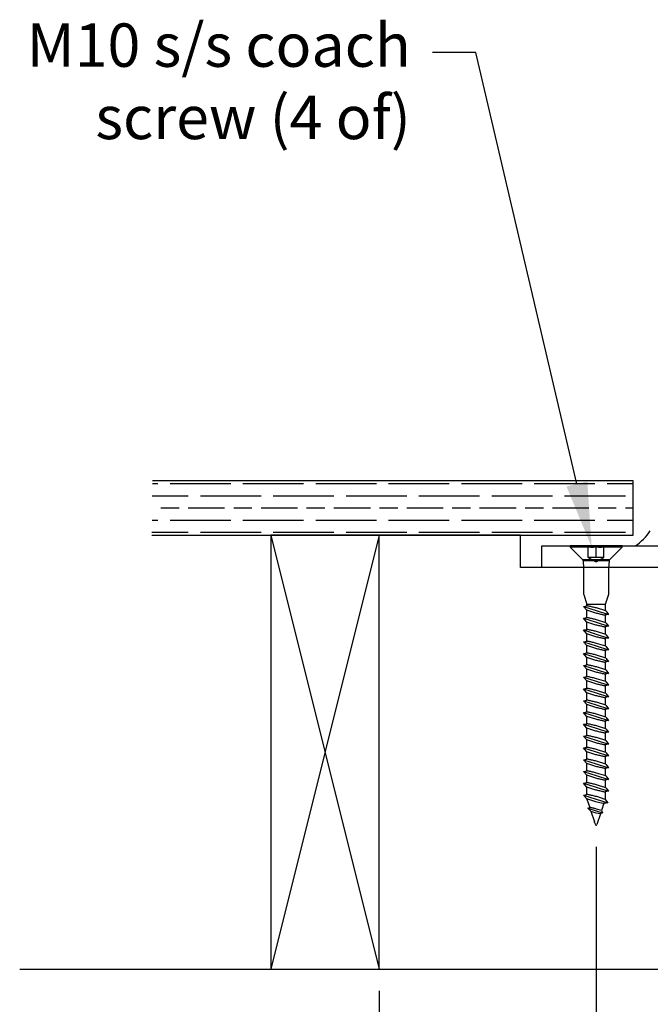
# Model space of a CAD drawing. Units: millimetres. Extents: x 25362 to 51389, y -3662 to 3399.
# Drawn here: x 38993 to 39284, y 2504 to 2958 of the extents above; entities that cross this region are included whole.
import ezdxf
from ezdxf import colors
from ezdxf.entities.mleader import LeaderData, LeaderLine
from ezdxf.math import Vec2, Vec3

# ---------------------------------------------------------------- set-up
doc = ezdxf.new("R2010")
doc.units = ezdxf.units.MM
doc.header["$MEASUREMENT"] = 0
doc.layers.add('Annotation', color=7, linetype='Continuous')
doc.layers.add('Dimensions', color=7, linetype='Continuous')
doc.styles.get("Standard").update_dxf_attribs({"font": 'GIL_____.TTF', "height": 2})
doc.dimstyles.get("Standard").update_dxf_attribs({"dimtxt": 2, "dimasz": 3, "dimexe": 0.5, "dimexo": 1, "dimgap": 0.09, "dimtad": 0, "dimzin": 0, "dimdsep": 46, "dimtxsty": 'Standard', "dimblk": 'DOTSMALL', "dimcen": 0.09, "dimclrd": 256, "dimclre": 256, "dimclrt": 256, "dimadec": 0, "dimazin": 0, "dimtfac": 1, "dimtofl": 0, "dimtmove": 0, "dimatfit": 3, "dimfxl": 1, "dimtolj": 1, "dimtzin": 0, "dimlwd": -1, "dimarcsym": 0})

# ---------------------------------------------------------------- blocks, each defined once
blk = doc.blocks.new('_DotSmall')
at = {"color": 0, "linetype": 'ByBlock', "const_width": 0.5}
blk.add_lwpolyline([(-0.0625, 0, 1), (0.0625, 0, 1)], format="xyb", close=True, dxfattribs=at)
blk = doc.blocks.new('*D114')
at = {"layer": 'Defpoints', "color": 0, "transparency": 16777216}
for p in [(39259.34, 2586.57), (39159.34, 2520.26), (39259.34, 2451.56)]:
    blk.add_point(p, dxfattribs=at)
at = {"layer": 'Dimensions', "lineweight": -2, "transparency": 16777216}
for p, q in [((39259.34, 2576.57), (39259.34, 2446.56)), ((39159.34, 2510.26), (39159.34, 2446.56))]:
    blk.add_line(p, q, dxfattribs=at)
at = {"layer": 'Dimensions', "transparency": 16777216}
for p, q in [((39159.34, 2451.56), (39166.35, 2451.56)), ((39259.34, 2451.56), (39252.32, 2451.56))]:
    blk.add_line(p, q, dxfattribs=at)
at = {"layer": 'Dimensions', "transparency": 16777216, "xscale": 30, "yscale": 30, "zscale": 30, "rotation": 180}
blk.add_blockref('_DotSmall', (39159.34, 2451.56), dxfattribs=at)
at = {"layer": 'Dimensions', "transparency": 16777216, "xscale": 30, "yscale": 30, "zscale": 30}
blk.add_blockref('_DotSmall', (39259.34, 2451.56), dxfattribs=at)
at = {"layer": 'Dimensions', "transparency": 16777216, "insert": (39209.34, 2451.56), "char_height": 20, "attachment_point": 5}
blk.add_mtext('\\A1;50 min.', dxfattribs=at)

msp = doc.modelspace()

# ---------------------------------------------------------------- hatches: boundary and pattern name
h = msp.add_hatch()
h.set_pattern_fill('GOST_WOOD', color=256, scale=2.8, angle=270)
h.set_pattern_definition([(0, (0, 0), (-4e-15, -16.8), [28, -5.6]), (0, (-5.6, -5.6), (-4e-15, -16.8), [16.8, -4.2, 8.4, -4.2]), (0, (-14, -11.2), (-4e-15, -16.8), [28, -5.6])])
h.paths.add_polyline_path([(39276.441, 2745.259), (39054.726, 2745.259), (39054.441, 2720.259), (39276.441, 2720.259)])
h.paths.add_polyline_path([(39613.945, 2745.259), (39392.229, 2745.259), (39392.229, 2720.259), (39613.945, 2720.259)])

# ---------------------------------------------------------------- linework, layer by layer
for p, q in [((39276.441, 2745.259), (39054.726, 2745.259)), ((39276.441, 2720.259), (39276.441, 2745.259)), ((39054.441, 2720.259), (39276.441, 2720.259)), ((39271.335, 2715.259), (39247.335, 2715.259)), ((39247.335, 2715.259), (39247.335, 2714.659)), ((39247.335, 2714.659), (39253.16, 2708.835)), ((39271.335, 2714.659), (39247.335, 2714.659)), ((39255.099, 2715.259), (39255.735, 2714.623)), ((39255.735, 2709.979), (39255.735, 2715.18)), ((39259.335, 2709.979), (39259.335, 2715.18)), ((39262.935, 2714.623), (39263.571, 2715.259)), ((39262.935, 2709.979), (39262.935, 2715.18)), ((39265.511, 2708.835), (39271.335, 2714.659)), ((39271.335, 2714.659), (39271.335, 2715.259)), ((39262.935, 2709.979), (39255.735, 2709.979)), ((39255.735, 2709.979), (39259.335, 2707.901)), ((39259.335, 2707.901), (39262.935, 2709.979)), ((39265.511, 2708.835), (39253.16, 2708.835)), ((39265.335, 2708.411), (39253.335, 2708.411)), ((39253.587, 2687.385), (39255.113, 2687.681)), ((39253.587, 2687.385), (39259.335, 2685.538)), ((39254.896, 2685.767), (39253.587, 2687.385)), ((39259.335, 2688.254), (39255.109, 2688.254)), ((39255.113, 2687.683), (39255.109, 2688.254)), ((39255.109, 2687.681), (39255.113, 2687.683)), ((39255.111, 2687.681), (39255.109, 2687.681)), ((39255.109, 2687.68), (39255.109, 2687.681)), ((39255.15, 2687.672), (39255.111, 2687.681)), ((39255.24, 2687.652), (39255.15, 2687.672)), ((39255.385, 2687.62), (39255.24, 2687.652)), ((39255.58, 2687.577), (39255.385, 2687.62)), ((39255.822, 2687.524), (39255.58, 2687.577)), ((39256.116, 2687.459), (39255.822, 2687.524)), ((39256.453, 2687.383), (39256.116, 2687.459)), ((39256.825, 2687.3), (39256.453, 2687.383)), ((39257.236, 2687.207), (39256.825, 2687.3)), ((39257.676, 2687.106), (39257.236, 2687.207)), ((39258.136, 2687), (39257.676, 2687.106)), ((39258.6, 2686.892), (39258.136, 2687)), ((39259.073, 2686.78), (39258.6, 2686.892)), ((39259.548, 2686.667), (39259.073, 2686.78)), ((39263.562, 2688.254), (39259.335, 2688.254)), ((39263.775, 2685.308), (39259.548, 2686.667)), ((39263.562, 2688.254), (39263.562, 2685.377)), ((39253.587, 2681.951), (39255.113, 2682.247)), ((39254.896, 2685.767), (39259.122, 2684.409)), ((39255.113, 2682.249), (39255.109, 2685.699)), ((39255.109, 2682.247), (39255.113, 2682.249)), ((39255.111, 2682.247), (39255.109, 2682.247)), ((39255.109, 2682.246), (39255.109, 2682.247)), ((39255.15, 2682.238), (39255.111, 2682.247)), ((39255.24, 2682.219), (39255.15, 2682.238)), ((39255.385, 2682.187), (39255.24, 2682.219)), ((39255.58, 2682.144), (39255.385, 2682.187)), ((39255.822, 2682.09), (39255.58, 2682.144)), ((39259.122, 2684.409), (39259.561, 2684.304)), ((39259.335, 2685.538), (39265.083, 2683.69)), ((39259.561, 2684.304), (39259.998, 2684.2)), ((39259.998, 2684.2), (39260.428, 2684.1)), ((39260.428, 2684.1), (39260.892, 2683.993)), ((39260.892, 2683.993), (39261.338, 2683.891)), ((39261.338, 2683.891), (39261.756, 2683.796)), ((39261.756, 2683.796), (39262.137, 2683.71)), ((39262.137, 2683.71), (39262.483, 2683.633)), ((39262.483, 2683.633), (39262.787, 2683.565)), ((39262.787, 2683.565), (39263.039, 2683.509)), ((39263.039, 2683.509), (39263.246, 2683.463)), ((39263.246, 2683.463), (39263.403, 2683.429)), ((39263.403, 2683.429), (39263.505, 2683.407)), ((39263.505, 2683.407), (39263.555, 2683.395)), ((39263.555, 2683.395), (39263.562, 2683.394)), ((39265.083, 2683.69), (39263.562, 2683.394)), ((39263.562, 2683.394), (39263.562, 2679.943)), ((39263.775, 2685.308), (39265.083, 2683.69)), ((39253.587, 2681.951), (39259.335, 2680.104)), ((39254.896, 2680.333), (39253.587, 2681.951)), ((39254.896, 2680.333), (39259.122, 2678.975)), ((39255.113, 2676.815), (39255.109, 2680.265)), ((39256.116, 2682.025), (39255.822, 2682.09)), ((39256.453, 2681.95), (39256.116, 2682.025)), ((39256.825, 2681.866), (39256.453, 2681.95)), ((39257.236, 2681.773), (39256.825, 2681.866)), ((39257.676, 2681.672), (39257.236, 2681.773)), ((39258.136, 2681.566), (39257.676, 2681.672)), ((39258.6, 2681.458), (39258.136, 2681.566)), ((39259.073, 2681.346), (39258.6, 2681.458)), ((39259.548, 2681.233), (39259.073, 2681.346)), ((39259.122, 2678.975), (39259.561, 2678.87)), ((39259.335, 2680.104), (39265.083, 2678.256)), ((39263.775, 2679.874), (39259.548, 2681.233)), ((39259.561, 2678.87), (39259.998, 2678.766)), ((39259.998, 2678.766), (39260.428, 2678.666)), ((39260.428, 2678.666), (39260.892, 2678.559)), ((39260.892, 2678.559), (39261.338, 2678.457)), ((39261.338, 2678.457), (39261.756, 2678.362)), ((39261.756, 2678.362), (39262.137, 2678.276)), ((39262.137, 2678.276), (39262.483, 2678.199)), ((39262.483, 2678.199), (39262.787, 2678.131)), ((39262.787, 2678.131), (39263.039, 2678.075)), ((39263.039, 2678.075), (39263.246, 2678.03)), ((39263.246, 2678.03), (39263.403, 2677.995)), ((39263.403, 2677.995), (39263.505, 2677.973)), ((39263.505, 2677.973), (39263.555, 2677.962)), ((39263.555, 2677.962), (39263.562, 2677.96)), ((39265.083, 2678.256), (39263.562, 2677.96)), ((39263.562, 2677.96), (39263.562, 2674.509)), ((39263.775, 2679.874), (39265.083, 2678.256)), ((39253.587, 2676.518), (39255.113, 2676.814)), ((39253.587, 2676.518), (39259.335, 2674.67)), ((39254.896, 2674.899), (39253.587, 2676.518)), ((39254.896, 2674.899), (39259.122, 2673.541)), ((39255.109, 2676.814), (39255.113, 2676.815)), ((39255.111, 2676.813), (39255.109, 2676.814)), ((39255.109, 2676.812), (39255.109, 2676.814)), ((39255.113, 2671.381), (39255.109, 2674.831)), ((39255.15, 2676.805), (39255.111, 2676.813)), ((39255.24, 2676.785), (39255.15, 2676.805)), ((39255.385, 2676.753), (39255.24, 2676.785)), ((39255.58, 2676.71), (39255.385, 2676.753)), ((39255.822, 2676.656), (39255.58, 2676.71)), ((39256.116, 2676.591), (39255.822, 2676.656)), ((39256.453, 2676.516), (39256.116, 2676.591)), ((39256.825, 2676.432), (39256.453, 2676.516)), ((39257.236, 2676.339), (39256.825, 2676.432)), ((39257.676, 2676.239), (39257.236, 2676.339)), ((39258.136, 2676.133), (39257.676, 2676.239)), ((39258.6, 2676.024), (39258.136, 2676.133)), ((39259.073, 2675.913), (39258.6, 2676.024)), ((39259.548, 2675.799), (39259.073, 2675.913)), ((39259.122, 2673.541), (39259.561, 2673.436)), ((39259.335, 2674.67), (39265.083, 2672.822)), ((39263.775, 2674.441), (39259.548, 2675.799)), ((39259.561, 2673.436), (39259.998, 2673.333)), ((39259.998, 2673.333), (39260.428, 2673.232)), ((39260.428, 2673.232), (39260.892, 2673.125)), ((39260.892, 2673.125), (39261.338, 2673.023)), ((39263.775, 2674.441), (39265.083, 2672.822)), ((39253.587, 2671.084), (39255.113, 2671.38)), ((39253.587, 2671.084), (39259.335, 2669.236)), ((39254.896, 2669.466), (39253.587, 2671.084)), ((39254.896, 2669.466), (39259.122, 2668.107)), ((39255.109, 2671.38), (39255.113, 2671.381)), ((39255.111, 2671.379), (39255.109, 2671.38)), ((39255.109, 2671.379), (39255.109, 2671.38)), ((39255.113, 2665.947), (39255.109, 2669.397)), ((39255.15, 2671.371), (39255.111, 2671.379)), ((39255.24, 2671.351), (39255.15, 2671.371)), ((39255.385, 2671.319), (39255.24, 2671.351)), ((39255.58, 2671.276), (39255.385, 2671.319)), ((39255.822, 2671.222), (39255.58, 2671.276)), ((39256.116, 2671.157), (39255.822, 2671.222)), ((39256.453, 2671.082), (39256.116, 2671.157)), ((39256.825, 2670.998), (39256.453, 2671.082)), ((39257.236, 2670.905), (39256.825, 2670.998)), ((39257.676, 2670.805), (39257.236, 2670.905)), ((39258.136, 2670.699), (39257.676, 2670.805)), ((39258.6, 2670.591), (39258.136, 2670.699)), ((39259.073, 2670.479), (39258.6, 2670.591)), ((39259.548, 2670.365), (39259.073, 2670.479)), ((39259.335, 2669.236), (39265.083, 2667.389)), ((39263.775, 2669.007), (39259.548, 2670.365)), ((39261.338, 2673.023), (39261.756, 2672.928)), ((39261.756, 2672.928), (39262.137, 2672.843)), ((39262.137, 2672.843), (39262.483, 2672.765)), ((39262.483, 2672.765), (39262.787, 2672.697)), ((39262.787, 2672.697), (39263.039, 2672.642)), ((39263.039, 2672.642), (39263.246, 2672.596)), ((39263.246, 2672.596), (39263.403, 2672.561)), ((39263.403, 2672.561), (39263.505, 2672.539)), ((39263.505, 2672.539), (39263.555, 2672.528)), ((39263.555, 2672.528), (39263.562, 2672.526)), ((39265.083, 2672.822), (39263.562, 2672.526)), ((39263.562, 2672.526), (39263.562, 2669.075)), ((39263.775, 2669.007), (39265.083, 2667.389)), ((39253.587, 2665.65), (39255.113, 2665.946)), ((39253.587, 2665.65), (39259.335, 2663.802)), ((39254.896, 2664.032), (39253.587, 2665.65)), ((39254.896, 2664.032), (39259.122, 2662.673)), ((39255.109, 2665.946), (39255.113, 2665.947)), ((39255.111, 2665.946), (39255.109, 2665.946)), ((39255.109, 2665.945), (39255.109, 2665.946)), ((39255.113, 2660.514), (39255.109, 2663.964)), ((39255.15, 2665.937), (39255.111, 2665.946)), ((39255.24, 2665.917), (39255.15, 2665.937)), ((39255.385, 2665.885), (39255.24, 2665.917)), ((39255.58, 2665.842), (39255.385, 2665.885)), ((39255.822, 2665.789), (39255.58, 2665.842)), ((39256.116, 2665.723), (39255.822, 2665.789)), ((39256.453, 2665.648), (39256.116, 2665.723)), ((39256.825, 2665.565), (39256.453, 2665.648)), ((39257.236, 2665.471), (39256.825, 2665.565)), ((39257.676, 2665.371), (39257.236, 2665.471)), ((39258.136, 2665.265), (39257.676, 2665.371)), ((39258.6, 2665.157), (39258.136, 2665.265)), ((39259.073, 2665.045), (39258.6, 2665.157)), ((39259.548, 2664.931), (39259.073, 2665.045)), ((39259.122, 2668.107), (39259.561, 2668.002)), ((39263.775, 2663.573), (39259.548, 2664.931)), ((39259.561, 2668.002), (39259.998, 2667.899)), ((39259.998, 2667.899), (39260.428, 2667.798)), ((39260.428, 2667.798), (39260.892, 2667.691)), ((39260.892, 2667.691), (39261.338, 2667.589)), ((39261.338, 2667.589), (39261.756, 2667.494)), ((39261.756, 2667.494), (39262.137, 2667.409)), ((39262.137, 2667.409), (39262.483, 2667.331)), ((39262.483, 2667.331), (39262.787, 2667.264)), ((39262.787, 2667.264), (39263.039, 2667.208)), ((39263.039, 2667.208), (39263.246, 2667.162)), ((39263.246, 2667.162), (39263.403, 2667.128)), ((39263.403, 2667.128), (39263.505, 2667.105)), ((39263.505, 2667.105), (39263.555, 2667.094)), ((39263.555, 2667.094), (39263.562, 2667.093)), ((39265.083, 2667.389), (39263.562, 2667.093)), ((39263.562, 2667.093), (39263.562, 2663.641)), ((39253.587, 2660.216), (39255.113, 2660.512)), ((39253.587, 2660.216), (39259.335, 2658.369)), ((39254.896, 2658.598), (39253.587, 2660.216)), ((39255.113, 2660.514), (39255.109, 2661.086)), ((39255.109, 2660.512), (39255.113, 2660.514)), ((39255.111, 2660.512), (39255.109, 2660.512)), ((39255.109, 2660.511), (39255.109, 2660.512)), ((39255.15, 2660.503), (39255.111, 2660.512)), ((39255.24, 2660.483), (39255.15, 2660.503)), ((39255.385, 2660.452), (39255.24, 2660.483)), ((39255.58, 2660.408), (39255.385, 2660.452)), ((39255.822, 2660.355), (39255.58, 2660.408)), ((39256.116, 2660.29), (39255.822, 2660.355)), ((39256.453, 2660.214), (39256.116, 2660.29)), ((39256.825, 2660.131), (39256.453, 2660.214)), ((39257.236, 2660.038), (39256.825, 2660.131)), ((39257.676, 2659.937), (39257.236, 2660.038)), ((39258.136, 2659.831), (39257.676, 2659.937)), ((39258.6, 2659.723), (39258.136, 2659.831)), ((39259.073, 2659.611), (39258.6, 2659.723)), ((39259.548, 2659.498), (39259.073, 2659.611)), ((39259.122, 2662.673), (39259.561, 2662.569)), ((39259.335, 2663.802), (39265.083, 2661.955)), ((39263.775, 2658.139), (39259.548, 2659.498)), ((39259.561, 2662.569), (39259.998, 2662.465)), ((39259.998, 2662.465), (39260.428, 2662.365)), ((39260.428, 2662.365), (39260.892, 2662.257)), ((39260.892, 2662.257), (39261.338, 2662.156)), ((39261.338, 2662.156), (39261.756, 2662.061)), ((39261.756, 2662.061), (39262.137, 2661.975)), ((39262.137, 2661.975), (39262.483, 2661.898)), ((39262.483, 2661.898), (39262.787, 2661.83)), ((39262.787, 2661.83), (39263.039, 2661.774)), ((39263.039, 2661.774), (39263.246, 2661.728)), ((39263.246, 2661.728), (39263.403, 2661.694)), ((39263.403, 2661.694), (39263.505, 2661.671)), ((39263.505, 2661.671), (39263.555, 2661.66)), ((39263.555, 2661.66), (39263.562, 2661.659)), ((39265.083, 2661.955), (39263.562, 2661.659)), ((39263.562, 2661.659), (39263.562, 2658.208)), ((39263.562, 2661.086), (39263.562, 2658.208)), ((39263.775, 2663.573), (39265.083, 2661.955)), ((39253.587, 2654.782), (39255.113, 2655.078)), ((39254.896, 2658.598), (39259.122, 2657.24)), ((39255.113, 2655.08), (39255.109, 2658.53)), ((39255.109, 2655.078), (39255.113, 2655.08)), ((39255.111, 2655.078), (39255.109, 2655.078)), ((39255.109, 2655.077), (39255.109, 2655.078)), ((39255.15, 2655.069), (39255.111, 2655.078)), ((39255.24, 2655.05), (39255.15, 2655.069)), ((39255.385, 2655.018), (39255.24, 2655.05)), ((39255.58, 2654.975), (39255.385, 2655.018)), ((39255.822, 2654.921), (39255.58, 2654.975)), ((39256.116, 2654.856), (39255.822, 2654.921)), ((39259.122, 2657.24), (39259.561, 2657.135)), ((39259.335, 2658.369), (39265.083, 2656.521)), ((39259.561, 2657.135), (39259.998, 2657.031)), ((39259.998, 2657.031), (39260.428, 2656.931)), ((39260.428, 2656.931), (39260.892, 2656.824)), ((39260.892, 2656.824), (39261.338, 2656.722)), ((39261.338, 2656.722), (39261.756, 2656.627)), ((39261.756, 2656.627), (39262.137, 2656.541)), ((39262.137, 2656.541), (39262.483, 2656.464)), ((39262.483, 2656.464), (39262.787, 2656.396)), ((39262.787, 2656.396), (39263.039, 2656.34)), ((39263.039, 2656.34), (39263.246, 2656.295)), ((39263.246, 2656.295), (39263.403, 2656.26)), ((39263.403, 2656.26), (39263.505, 2656.238)), ((39263.505, 2656.238), (39263.555, 2656.226)), ((39263.555, 2656.226), (39263.562, 2656.225)), ((39265.083, 2656.521), (39263.562, 2656.225)), ((39263.562, 2656.225), (39263.562, 2652.774)), ((39263.775, 2658.139), (39265.083, 2656.521)), ((39253.587, 2654.782), (39259.335, 2652.935)), ((39254.896, 2653.164), (39253.587, 2654.782)), ((39254.896, 2653.164), (39259.122, 2651.806)), ((39255.113, 2649.646), (39255.109, 2653.096)), ((39256.453, 2654.781), (39256.116, 2654.856)), ((39256.825, 2654.697), (39256.453, 2654.781)), ((39257.236, 2654.604), (39256.825, 2654.697)), ((39257.676, 2654.503), (39257.236, 2654.604)), ((39258.136, 2654.397), (39257.676, 2654.503)), ((39258.6, 2654.289), (39258.136, 2654.397)), ((39259.073, 2654.178), (39258.6, 2654.289)), ((39259.548, 2654.064), (39259.073, 2654.178)), ((39259.122, 2651.806), (39259.561, 2651.701)), ((39259.335, 2652.935), (39265.083, 2651.087)), ((39263.775, 2652.705), (39259.548, 2654.064)), ((39259.561, 2651.701), (39259.998, 2651.598)), ((39259.998, 2651.598), (39260.428, 2651.497)), ((39260.428, 2651.497), (39260.892, 2651.39)), ((39260.892, 2651.39), (39261.338, 2651.288)), ((39261.338, 2651.288), (39261.756, 2651.193)), ((39261.756, 2651.193), (39262.137, 2651.107)), ((39262.137, 2651.107), (39262.483, 2651.03)), ((39262.483, 2651.03), (39262.787, 2650.962)), ((39262.787, 2650.962), (39263.039, 2650.906)), ((39263.039, 2650.906), (39263.246, 2650.861)), ((39263.246, 2650.861), (39263.403, 2650.826)), ((39263.403, 2650.826), (39263.505, 2650.804)), ((39263.505, 2650.804), (39263.555, 2650.793)), ((39263.555, 2650.793), (39263.562, 2650.791)), ((39265.083, 2651.087), (39263.562, 2650.791)), ((39263.562, 2650.791), (39263.562, 2647.34)), ((39263.775, 2652.705), (39265.083, 2651.087)), ((39253.587, 2649.349), (39255.113, 2649.645)), ((39253.587, 2649.349), (39259.335, 2647.501)), ((39254.896, 2647.731), (39253.587, 2649.349)), ((39254.896, 2647.731), (39259.122, 2646.372)), ((39255.109, 2649.645), (39255.113, 2649.646)), ((39255.111, 2649.644), (39255.109, 2649.645)), ((39255.109, 2649.644), (39255.109, 2649.645)), ((39255.113, 2644.212), (39255.109, 2647.662)), ((39255.15, 2649.636), (39255.111, 2649.644)), ((39255.24, 2649.616), (39255.15, 2649.636)), ((39255.385, 2649.584), (39255.24, 2649.616)), ((39255.58, 2649.541), (39255.385, 2649.584)), ((39255.822, 2649.487), (39255.58, 2649.541)), ((39256.116, 2649.422), (39255.822, 2649.487)), ((39256.453, 2649.347), (39256.116, 2649.422)), ((39256.825, 2649.263), (39256.453, 2649.347)), ((39257.236, 2649.17), (39256.825, 2649.263)), ((39257.676, 2649.07), (39257.236, 2649.17)), ((39258.136, 2648.964), (39257.676, 2649.07)), ((39258.6, 2648.856), (39258.136, 2648.964)), ((39259.073, 2648.744), (39258.6, 2648.856)), ((39259.548, 2648.63), (39259.073, 2648.744)), ((39259.122, 2646.372), (39259.561, 2646.267)), ((39259.335, 2647.501), (39265.083, 2645.654)), ((39263.775, 2647.272), (39259.548, 2648.63)), ((39259.561, 2646.267), (39259.998, 2646.164)), ((39259.998, 2646.164), (39260.428, 2646.063)), ((39260.428, 2646.063), (39260.892, 2645.956)), ((39260.892, 2645.956), (39261.338, 2645.854)), ((39261.338, 2645.854), (39261.756, 2645.759)), ((39263.775, 2647.272), (39265.083, 2645.654)), ((39253.587, 2643.915), (39255.113, 2644.211)), ((39253.587, 2643.915), (39259.335, 2642.067)), ((39254.896, 2642.297), (39253.587, 2643.915)), ((39254.896, 2642.297), (39259.122, 2640.938)), ((39255.109, 2644.211), (39255.113, 2644.212)), ((39255.111, 2644.21), (39255.109, 2644.211)), ((39255.109, 2644.21), (39255.109, 2644.211)), ((39255.113, 2638.779), (39255.109, 2642.228)), ((39255.15, 2644.202), (39255.111, 2644.21)), ((39255.24, 2644.182), (39255.15, 2644.202)), ((39255.385, 2644.15), (39255.24, 2644.182)), ((39255.58, 2644.107), (39255.385, 2644.15)), ((39255.822, 2644.054), (39255.58, 2644.107)), ((39256.116, 2643.988), (39255.822, 2644.054)), ((39256.453, 2643.913), (39256.116, 2643.988)), ((39256.825, 2643.829), (39256.453, 2643.913)), ((39257.236, 2643.736), (39256.825, 2643.829)), ((39257.676, 2643.636), (39257.236, 2643.736)), ((39258.136, 2643.53), (39257.676, 2643.636)), ((39258.6, 2643.422), (39258.136, 2643.53)), ((39259.073, 2643.31), (39258.6, 2643.422)), ((39259.548, 2643.196), (39259.073, 2643.31)), ((39259.335, 2642.067), (39265.083, 2640.22)), ((39263.775, 2641.838), (39259.548, 2643.196)), ((39261.756, 2645.759), (39262.137, 2645.674)), ((39262.137, 2645.674), (39262.483, 2645.596)), ((39262.483, 2645.596), (39262.787, 2645.529)), ((39262.787, 2645.529), (39263.039, 2645.473)), ((39263.039, 2645.473), (39263.246, 2645.427)), ((39263.246, 2645.427), (39263.403, 2645.392)), ((39263.403, 2645.392), (39263.505, 2645.37)), ((39263.505, 2645.37), (39263.555, 2645.359)), ((39263.555, 2645.359), (39263.562, 2645.358)), ((39265.083, 2645.654), (39263.562, 2645.358)), ((39263.562, 2645.358), (39263.562, 2641.906)), ((39263.775, 2641.838), (39265.083, 2640.22)), ((39253.587, 2638.481), (39255.113, 2638.777)), ((39253.587, 2638.481), (39259.335, 2636.634)), ((39254.896, 2636.863), (39253.587, 2638.481)), ((39254.896, 2636.863), (39259.122, 2635.505)), ((39255.109, 2638.777), (39255.113, 2638.779)), ((39255.111, 2638.777), (39255.109, 2638.777)), ((39255.109, 2638.776), (39255.109, 2638.777)), ((39255.113, 2633.345), (39255.109, 2636.795)), ((39255.15, 2638.768), (39255.111, 2638.777)), ((39255.24, 2638.748), (39255.15, 2638.768)), ((39255.385, 2638.716), (39255.24, 2638.748)), ((39255.58, 2638.673), (39255.385, 2638.716)), ((39255.822, 2638.62), (39255.58, 2638.673)), ((39256.116, 2638.554), (39255.822, 2638.62)), ((39256.453, 2638.479), (39256.116, 2638.554)), ((39256.825, 2638.396), (39256.453, 2638.479)), ((39257.236, 2638.302), (39256.825, 2638.396)), ((39257.676, 2638.202), (39257.236, 2638.302)), ((39258.136, 2638.096), (39257.676, 2638.202)), ((39258.6, 2637.988), (39258.136, 2638.096)), ((39259.073, 2637.876), (39258.6, 2637.988)), ((39259.548, 2637.763), (39259.073, 2637.876)), ((39259.122, 2640.938), (39259.561, 2640.833)), ((39263.775, 2636.404), (39259.548, 2637.763)), ((39259.561, 2640.833), (39259.998, 2640.73)), ((39259.998, 2640.73), (39260.428, 2640.63)), ((39260.428, 2640.63), (39260.892, 2640.522)), ((39260.892, 2640.522), (39261.338, 2640.42)), ((39261.338, 2640.42), (39261.756, 2640.325)), ((39261.756, 2640.325), (39262.137, 2640.24)), ((39262.137, 2640.24), (39262.483, 2640.162)), ((39262.483, 2640.162), (39262.787, 2640.095)), ((39262.787, 2640.095), (39263.039, 2640.039)), ((39263.039, 2640.039), (39263.246, 2639.993)), ((39263.246, 2639.993), (39263.403, 2639.959)), ((39263.403, 2639.959), (39263.505, 2639.936)), ((39263.505, 2639.936), (39263.555, 2639.925)), ((39263.555, 2639.925), (39263.562, 2639.924)), ((39265.083, 2640.22), (39263.562, 2639.924)), ((39263.562, 2639.924), (39263.562, 2636.473)), ((39253.587, 2633.047), (39255.113, 2633.343)), ((39253.587, 2633.047), (39259.335, 2631.2)), ((39254.896, 2631.429), (39253.587, 2633.047)), ((39255.109, 2633.343), (39255.113, 2633.345)), ((39255.111, 2633.343), (39255.109, 2633.343)), ((39255.109, 2633.342), (39255.109, 2633.343)), ((39255.15, 2633.334), (39255.111, 2633.343)), ((39255.24, 2633.314), (39255.15, 2633.334)), ((39255.385, 2633.283), (39255.24, 2633.314)), ((39255.58, 2633.24), (39255.385, 2633.283)), ((39255.822, 2633.186), (39255.58, 2633.24)), ((39256.116, 2633.121), (39255.822, 2633.186)), ((39256.453, 2633.046), (39256.116, 2633.121)), ((39256.825, 2632.962), (39256.453, 2633.046)), ((39257.236, 2632.869), (39256.825, 2632.962)), ((39257.676, 2632.768), (39257.236, 2632.869)), ((39258.136, 2632.662), (39257.676, 2632.768)), ((39258.6, 2632.554), (39258.136, 2632.662)), ((39259.073, 2632.442), (39258.6, 2632.554)), ((39259.548, 2632.329), (39259.073, 2632.442)), ((39259.122, 2635.505), (39259.561, 2635.4)), ((39259.335, 2636.634), (39265.083, 2634.786)), ((39263.775, 2630.97), (39259.548, 2632.329)), ((39259.561, 2635.4), (39259.998, 2635.296)), ((39259.998, 2635.296), (39260.428, 2635.196)), ((39260.428, 2635.196), (39260.892, 2635.089)), ((39260.892, 2635.089), (39261.338, 2634.987)), ((39261.338, 2634.987), (39261.756, 2634.892)), ((39261.756, 2634.892), (39262.137, 2634.806)), ((39262.137, 2634.806), (39262.483, 2634.729)), ((39262.483, 2634.729), (39262.787, 2634.661)), ((39262.787, 2634.661), (39263.039, 2634.605)), ((39263.039, 2634.605), (39263.246, 2634.559)), ((39263.246, 2634.559), (39263.403, 2634.525)), ((39263.403, 2634.525), (39263.505, 2634.503)), ((39263.505, 2634.503), (39263.555, 2634.491)), ((39263.555, 2634.491), (39263.562, 2634.49)), ((39265.083, 2634.786), (39263.562, 2634.49)), ((39263.562, 2634.49), (39263.562, 2631.039)), ((39263.775, 2636.404), (39265.083, 2634.786)), ((39253.587, 2627.614), (39255.113, 2627.91)), ((39254.896, 2631.429), (39259.122, 2630.071)), ((39255.113, 2627.911), (39255.109, 2631.361)), ((39255.109, 2627.91), (39255.113, 2627.911)), ((39255.111, 2627.909), (39255.109, 2627.91)), ((39255.109, 2627.908), (39255.109, 2627.91)), ((39255.15, 2627.901), (39255.111, 2627.909)), ((39255.24, 2627.881), (39255.15, 2627.901)), ((39255.385, 2627.849), (39255.24, 2627.881)), ((39255.58, 2627.806), (39255.385, 2627.849)), ((39255.822, 2627.752), (39255.58, 2627.806)), ((39256.116, 2627.687), (39255.822, 2627.752)), ((39256.453, 2627.612), (39256.116, 2627.687)), ((39259.122, 2630.071), (39259.561, 2629.966)), ((39259.335, 2631.2), (39265.083, 2629.352)), ((39259.561, 2629.966), (39259.998, 2629.862)), ((39259.998, 2629.862), (39260.428, 2629.762)), ((39260.428, 2629.762), (39260.892, 2629.655)), ((39260.892, 2629.655), (39261.338, 2629.553)), ((39261.338, 2629.553), (39261.756, 2629.458)), ((39261.756, 2629.458), (39262.137, 2629.372)), ((39262.137, 2629.372), (39262.483, 2629.295)), ((39262.483, 2629.295), (39262.787, 2629.227)), ((39262.787, 2629.227), (39263.039, 2629.171)), ((39263.039, 2629.171), (39263.246, 2629.126)), ((39263.246, 2629.126), (39263.403, 2629.091)), ((39263.403, 2629.091), (39263.505, 2629.069)), ((39263.505, 2629.069), (39263.555, 2629.058)), ((39263.555, 2629.058), (39263.562, 2629.056)), ((39265.083, 2629.352), (39263.562, 2629.056)), ((39263.562, 2629.056), (39263.562, 2625.605)), ((39263.775, 2630.97), (39265.083, 2629.352)), ((39253.587, 2627.614), (39259.335, 2625.766)), ((39254.896, 2625.995), (39253.587, 2627.614)), ((39254.896, 2625.995), (39259.122, 2624.637)), ((39255.113, 2622.477), (39255.109, 2625.927)), ((39256.825, 2627.528), (39256.453, 2627.612)), ((39257.236, 2627.435), (39256.825, 2627.528)), ((39257.676, 2627.334), (39257.236, 2627.435)), ((39258.136, 2627.229), (39257.676, 2627.334)), ((39258.6, 2627.12), (39258.136, 2627.229)), ((39259.073, 2627.009), (39258.6, 2627.12)), ((39259.548, 2626.895), (39259.073, 2627.009)), ((39259.122, 2624.637), (39259.561, 2624.532)), ((39259.335, 2625.766), (39265.083, 2623.918)), ((39263.775, 2625.537), (39259.548, 2626.895)), ((39259.561, 2624.532), (39259.998, 2624.429)), ((39259.998, 2624.429), (39260.428, 2624.328)), ((39260.428, 2624.328), (39260.892, 2624.221)), ((39260.892, 2624.221), (39261.338, 2624.119)), ((39261.338, 2624.119), (39261.756, 2624.024)), ((39261.756, 2624.024), (39262.137, 2623.938)), ((39262.137, 2623.938), (39262.483, 2623.861)), ((39262.483, 2623.861), (39262.787, 2623.793)), ((39262.787, 2623.793), (39263.039, 2623.737)), ((39263.039, 2623.737), (39263.246, 2623.692)), ((39263.246, 2623.692), (39263.403, 2623.657)), ((39263.403, 2623.657), (39263.505, 2623.635)), ((39263.505, 2623.635), (39263.555, 2623.624)), ((39263.555, 2623.624), (39263.562, 2623.622)), ((39265.083, 2623.918), (39263.562, 2623.622)), ((39263.562, 2623.622), (39263.562, 2620.171)), ((39263.562, 2623.393), (39263.562, 2623.049)), ((39263.775, 2625.537), (39265.083, 2623.918)), ((39253.587, 2622.18), (39255.113, 2622.476)), ((39253.587, 2622.18), (39259.335, 2620.332)), ((39254.896, 2620.562), (39253.587, 2622.18)), ((39254.896, 2620.562), (39259.122, 2619.203)), ((39255.109, 2622.476), (39255.113, 2622.477)), ((39255.111, 2622.475), (39255.109, 2622.476)), ((39255.109, 2622.475), (39255.109, 2622.476)), ((39255.113, 2617.043), (39255.109, 2620.493)), ((39255.15, 2622.467), (39255.111, 2622.475)), ((39255.24, 2622.447), (39255.15, 2622.467)), ((39255.385, 2622.415), (39255.24, 2622.447)), ((39255.58, 2622.372), (39255.385, 2622.415)), ((39255.822, 2622.318), (39255.58, 2622.372)), ((39256.116, 2622.253), (39255.822, 2622.318)), ((39256.453, 2622.178), (39256.116, 2622.253)), ((39256.825, 2622.094), (39256.453, 2622.178)), ((39257.236, 2622.001), (39256.825, 2622.094)), ((39257.676, 2621.901), (39257.236, 2622.001)), ((39258.136, 2621.795), (39257.676, 2621.901)), ((39258.6, 2621.687), (39258.136, 2621.795)), ((39259.073, 2621.575), (39258.6, 2621.687)), ((39259.548, 2621.461), (39259.073, 2621.575)), ((39259.122, 2619.203), (39259.561, 2619.098)), ((39259.335, 2620.332), (39265.083, 2618.485)), ((39263.775, 2620.103), (39259.548, 2621.461)), ((39259.561, 2619.098), (39259.998, 2618.995)), ((39259.998, 2618.995), (39260.428, 2618.894)), ((39260.428, 2618.894), (39260.892, 2618.787)), ((39260.892, 2618.787), (39261.338, 2618.685)), ((39261.338, 2618.685), (39261.756, 2618.59)), ((39261.756, 2618.59), (39262.137, 2618.505)), ((39263.775, 2620.103), (39265.083, 2618.485)), ((39253.587, 2616.746), (39255.113, 2617.042)), ((39253.587, 2616.746), (39259.335, 2614.898)), ((39254.896, 2615.128), (39253.587, 2616.746)), ((39254.896, 2615.128), (39259.122, 2613.769)), ((39255.109, 2617.042), (39255.113, 2617.043)), ((39255.111, 2617.042), (39255.109, 2617.042)), ((39255.109, 2617.041), (39255.109, 2617.042)), ((39255.113, 2611.61), (39255.109, 2615.059)), ((39255.15, 2617.033), (39255.111, 2617.042)), ((39255.24, 2617.013), (39255.15, 2617.033)), ((39255.385, 2616.981), (39255.24, 2617.013)), ((39255.58, 2616.938), (39255.385, 2616.981)), ((39255.822, 2616.885), (39255.58, 2616.938)), ((39256.116, 2616.819), (39255.822, 2616.885)), ((39256.453, 2616.744), (39256.116, 2616.819)), ((39256.825, 2616.661), (39256.453, 2616.744)), ((39257.236, 2616.567), (39256.825, 2616.661)), ((39257.676, 2616.467), (39257.236, 2616.567)), ((39258.136, 2616.361), (39257.676, 2616.467)), ((39258.6, 2616.253), (39258.136, 2616.361)), ((39259.073, 2616.141), (39258.6, 2616.253)), ((39259.548, 2616.027), (39259.073, 2616.141)), ((39259.335, 2614.898), (39265.083, 2613.051)), ((39263.775, 2614.669), (39259.548, 2616.027)), ((39262.137, 2618.505), (39262.483, 2618.427)), ((39262.483, 2618.427), (39262.787, 2618.36)), ((39262.787, 2618.36), (39263.039, 2618.304)), ((39263.039, 2618.304), (39263.246, 2618.258)), ((39263.246, 2618.258), (39263.403, 2618.224)), ((39263.403, 2618.224), (39263.505, 2618.201)), ((39263.505, 2618.201), (39263.555, 2618.19)), ((39263.555, 2618.19), (39263.562, 2618.189)), ((39265.083, 2618.485), (39263.562, 2618.189)), ((39263.562, 2618.189), (39263.562, 2614.737)), ((39263.775, 2614.669), (39265.083, 2613.051)), ((39253.587, 2611.312), (39255.113, 2611.608)), ((39253.587, 2611.312), (39259.335, 2609.465)), ((39254.896, 2609.694), (39253.587, 2611.312)), ((39254.896, 2609.694), (39259.122, 2608.336)), ((39255.109, 2611.608), (39255.113, 2611.61)), ((39255.111, 2611.608), (39255.109, 2611.608)), ((39255.109, 2611.607), (39255.109, 2611.608)), ((39255.113, 2606.176), (39255.109, 2609.626)), ((39255.15, 2611.599), (39255.111, 2611.608)), ((39255.24, 2611.579), (39255.15, 2611.599)), ((39255.385, 2611.548), (39255.24, 2611.579)), ((39255.58, 2611.504), (39255.385, 2611.548)), ((39255.822, 2611.451), (39255.58, 2611.504)), ((39256.116, 2611.386), (39255.822, 2611.451)), ((39256.453, 2611.31), (39256.116, 2611.386)), ((39256.825, 2611.227), (39256.453, 2611.31)), ((39257.236, 2611.134), (39256.825, 2611.227)), ((39257.676, 2611.033), (39257.236, 2611.134)), ((39258.136, 2610.927), (39257.676, 2611.033)), ((39258.6, 2610.819), (39258.136, 2610.927)), ((39259.073, 2610.707), (39258.6, 2610.819)), ((39259.548, 2610.594), (39259.073, 2610.707)), ((39259.122, 2613.769), (39259.561, 2613.664)), ((39263.775, 2609.235), (39259.548, 2610.594)), ((39259.561, 2613.664), (39259.998, 2613.561)), ((39259.998, 2613.561), (39260.428, 2613.461)), ((39260.428, 2613.461), (39260.892, 2613.353)), ((39260.892, 2613.353), (39261.338, 2613.251)), ((39261.338, 2613.251), (39261.756, 2613.157)), ((39261.756, 2613.157), (39262.137, 2613.071)), ((39262.137, 2613.071), (39262.483, 2612.994)), ((39262.483, 2612.994), (39262.787, 2612.926)), ((39262.787, 2612.926), (39263.039, 2612.87)), ((39263.039, 2612.87), (39263.246, 2612.824)), ((39263.246, 2612.824), (39263.403, 2612.79)), ((39263.403, 2612.79), (39263.505, 2612.767)), ((39263.505, 2612.767), (39263.555, 2612.756)), ((39263.555, 2612.756), (39263.562, 2612.755)), ((39265.083, 2613.051), (39263.562, 2612.755)), ((39263.562, 2612.755), (39263.562, 2609.304)), ((39253.587, 2605.878), (39255.113, 2606.174)), ((39253.587, 2605.878), (39259.335, 2604.031)), ((39254.896, 2604.26), (39253.587, 2605.878)), ((39255.109, 2606.174), (39255.113, 2606.176)), ((39255.111, 2606.174), (39255.109, 2606.174)), ((39255.109, 2606.173), (39255.109, 2606.174)), ((39255.15, 2606.165), (39255.111, 2606.174)), ((39255.24, 2606.146), (39255.15, 2606.165)), ((39255.385, 2606.114), (39255.24, 2606.146)), ((39255.58, 2606.071), (39255.385, 2606.114)), ((39255.822, 2606.017), (39255.58, 2606.071)), ((39256.116, 2605.952), (39255.822, 2606.017)), ((39256.453, 2605.877), (39256.116, 2605.952)), ((39256.825, 2605.793), (39256.453, 2605.877)), ((39257.236, 2605.7), (39256.825, 2605.793)), ((39257.676, 2605.599), (39257.236, 2605.7)), ((39258.136, 2605.493), (39257.676, 2605.599)), ((39258.6, 2605.385), (39258.136, 2605.493)), ((39259.073, 2605.273), (39258.6, 2605.385)), ((39259.548, 2605.16), (39259.073, 2605.273)), ((39259.122, 2608.336), (39259.561, 2608.231)), ((39259.335, 2609.465), (39265.083, 2607.617)), ((39263.775, 2603.801), (39259.548, 2605.16)), ((39259.561, 2608.231), (39259.998, 2608.127)), ((39259.998, 2608.127), (39260.428, 2608.027)), ((39260.428, 2608.027), (39260.892, 2607.92)), ((39260.892, 2607.92), (39261.338, 2607.818)), ((39261.338, 2607.818), (39261.756, 2607.723)), ((39261.756, 2607.723), (39262.137, 2607.637)), ((39262.137, 2607.637), (39262.483, 2607.56)), ((39262.483, 2607.56), (39262.787, 2607.492)), ((39262.787, 2607.492), (39263.039, 2607.436)), ((39263.039, 2607.436), (39263.246, 2607.39)), ((39263.246, 2607.39), (39263.403, 2607.356)), ((39263.403, 2607.356), (39263.505, 2607.334)), ((39263.505, 2607.334), (39263.555, 2607.322)), ((39263.555, 2607.322), (39263.562, 2607.321)), ((39265.083, 2607.617), (39263.562, 2607.321)), ((39263.562, 2607.321), (39263.562, 2603.87)), ((39263.775, 2609.235), (39265.083, 2607.617)), ((39253.587, 2600.445), (39255.113, 2600.741)), ((39253.587, 2600.445), (39259.335, 2598.597)), ((39254.896, 2598.826), (39253.587, 2600.445)), ((39254.896, 2604.26), (39259.122, 2602.902)), ((39255.113, 2600.742), (39255.109, 2604.192)), ((39255.109, 2600.741), (39255.113, 2600.742)), ((39255.111, 2600.74), (39255.109, 2600.741)), ((39255.109, 2600.74), (39255.109, 2600.741)), ((39255.15, 2600.732), (39255.111, 2600.74)), ((39255.24, 2600.712), (39255.15, 2600.732)), ((39255.385, 2600.68), (39255.24, 2600.712)), ((39255.58, 2600.637), (39255.385, 2600.68)), ((39255.822, 2600.583), (39255.58, 2600.637)), ((39256.116, 2600.518), (39255.822, 2600.583)), ((39256.453, 2600.443), (39256.116, 2600.518)), ((39256.825, 2600.359), (39256.453, 2600.443)), ((39259.122, 2602.902), (39259.561, 2602.797)), ((39259.335, 2604.031), (39265.083, 2602.183)), ((39259.561, 2602.797), (39259.998, 2602.693)), ((39259.998, 2602.693), (39260.428, 2602.593)), ((39260.428, 2602.593), (39260.892, 2602.486)), ((39260.892, 2602.486), (39261.338, 2602.384)), ((39261.338, 2602.384), (39261.756, 2602.289)), ((39261.756, 2602.289), (39262.137, 2602.203)), ((39262.137, 2602.203), (39262.483, 2602.126)), ((39262.483, 2602.126), (39262.787, 2602.058)), ((39262.787, 2602.058), (39263.039, 2602.002)), ((39263.039, 2602.002), (39263.246, 2601.957)), ((39263.246, 2601.957), (39263.403, 2601.922)), ((39263.403, 2601.922), (39263.505, 2601.9)), ((39263.505, 2601.9), (39263.555, 2601.889)), ((39263.555, 2601.889), (39263.562, 2601.887)), ((39265.083, 2602.183), (39263.562, 2601.887)), ((39263.562, 2601.887), (39263.562, 2598.568)), ((39263.775, 2603.801), (39265.083, 2602.183)), ((39254.896, 2598.826), (39259.122, 2597.468)), ((39257.236, 2600.266), (39256.825, 2600.359)), ((39257.676, 2600.166), (39257.236, 2600.266)), ((39258.136, 2600.06), (39257.676, 2600.166)), ((39258.6, 2599.951), (39258.136, 2600.06)), ((39259.073, 2599.84), (39258.6, 2599.951)), ((39259.596, 2599.715), (39259.073, 2599.84)), ((39259.335, 2598.597), (39264.686, 2596.881)), ((39263.523, 2598.452), (39259.596, 2599.715)), ((39262.39, 2596.756), (39262.642, 2596.7)), ((39262.642, 2596.7), (39262.849, 2596.654)), ((39262.849, 2596.654), (39263.006, 2596.62)), ((39263.006, 2596.62), (39263.108, 2596.598)), ((39263.108, 2596.598), (39263.158, 2596.586)), ((39263.158, 2596.586), (39263.165, 2596.585)), ((39264.686, 2596.881), (39263.165, 2596.585)), ((39263.523, 2598.452), (39264.686, 2596.881)), ((39255.469, 2594.406), (39256.383, 2594.723)), ((39255.469, 2594.406), (39259.335, 2593.163)), ((39256.943, 2593.034), (39255.469, 2594.406)), ((39256.519, 2594.693), (39256.383, 2594.723)), ((39256.701, 2594.653), (39256.519, 2594.693)), ((39256.921, 2594.604), (39256.701, 2594.653)), ((39257.173, 2594.548), (39256.921, 2594.604)), ((39256.943, 2593.034), (39259.176, 2592.317)), ((39257.452, 2594.485), (39257.173, 2594.548)), ((39257.761, 2594.415), (39257.452, 2594.485)), ((39258.091, 2594.34), (39257.761, 2594.415)), ((39258.436, 2594.26), (39258.091, 2594.34)), ((39258.784, 2594.179), (39258.436, 2594.26)), ((39259.139, 2594.095), (39258.784, 2594.179)), ((39259.495, 2594.01), (39259.139, 2594.095)), ((39259.335, 2593.163), (39262.293, 2592.213)), ((39261.805, 2593.268), (39259.495, 2594.01)), ((39262.293, 2592.213), (39261.353, 2591.902)), ((39261.805, 2593.268), (39262.293, 2592.213)), ((39258.517, 2587.992), (39258.604, 2588.022)), ((39258.656, 2587.863), (39258.517, 2587.992))]:
    msp.add_line(p, q)
for points in [[(39109.335, 2720.259), (39109.335, 2520.259), (39159.335, 2520.259), (39159.335, 2720.259), (39109.335, 2720.259)], [(39109.335, 2720.259), (39159.335, 2520.259)], [(39159.335, 2720.259), (39109.335, 2520.259)], [(39234.335, 2715.259), (39434.335, 2715.259), (39434.335, 2705.259), (39234.335, 2705.259), (39234.335, 2715.259)], [(39255.735, 2715.18), (39256.105, 2714.984), (39256.486, 2714.822), (39256.893, 2714.699), (39257.142, 2714.652)], [(39257.142, 2714.652), (39257.309, 2714.633), (39257.598, 2714.624), (39257.886, 2714.646), (39257.959, 2714.656)], [(39257.959, 2714.656), (39258.181, 2714.7), (39258.471, 2714.782), (39258.909, 2714.957), (39259.335, 2715.18)], [(39259.335, 2715.18), (39259.705, 2714.984), (39260.086, 2714.822), (39260.493, 2714.699), (39260.742, 2714.652)], [(39260.742, 2714.652), (39260.909, 2714.633), (39261.198, 2714.624), (39261.486, 2714.646), (39261.559, 2714.656)], [(39261.559, 2714.656), (39261.781, 2714.7), (39262.071, 2714.782), (39262.509, 2714.957), (39262.935, 2715.18)], [(39255.109, 2598.568), (39255.109, 2598.758)], [(39255.109, 2598.568), (39256.383, 2594.723)], [(39259.122, 2597.468), (39262.39, 2596.756)], [(39262.922, 2596.638), (39261.805, 2593.268)], [(39263.562, 2598.568), (39263.523, 2598.452)], [(39256.943, 2593.034), (39258.604, 2588.022)], [(39259.176, 2592.317), (39261.353, 2591.902)], [(39261.294, 2591.724), (39259.664, 2586.806)], [(39261.353, 2591.902), (39261.294, 2591.724)], [(39258.656, 2587.863), (39259.007, 2586.806)]]:
    msp.add_lwpolyline(points)
for points in [[(39253.552, 2705.001), (39253.553, 2693.189, 0.0771501), (39253.602, 2692.887), (39255.109, 2688.254)], [(39265.119, 2705.001), (39265.118, 2693.189, -0.0771501), (39265.069, 2692.887), (39263.562, 2688.254)]]:
    msp.add_lwpolyline(points, format="xyb")
for centre, radius, start, end in [((39264.062, 2735.533), 24.232, 303.21372, 326.78628), ((39252.735, 2708.411), 0.6, 0, 45), ((39265.935, 2708.411), 0.6, 135, 180), ((39259.335, 2586.915), 0.346, 198.33317, 341.66706)]:
    msp.add_arc(centre, radius, start, end)
at = {"layer": 'Annotation'}
for points in [[(39509.335, 2720.259), (39443.718, 2720.259), (39443.718, 2705.259), (39224.468, 2705.259), (39224.468, 2720.259), (39159.335, 2720.259)], [(39253.335, 2708.411), (39253.552, 2705.001)], [(39265.335, 2708.411), (39265.119, 2705.001)], [(38993.466, 2520.259), (39631.152, 2520.259)]]:
    msp.add_lwpolyline(points, dxfattribs=at)

# ---------------------------------------------------------------- dimensions: what is measured, and where the dimension line sits
at = {"layer": 'Dimensions'}
dim = msp.add_linear_dim(base=(39259.335, 2451.561), p1=(39159.335, 2520.259), p2=(39259.335, 2586.568), text='50 min.', dimstyle='Standard', dxfattribs=at)
dim.commit()
dim.dimension.update_dxf_attribs({"geometry": '*D114', "text_midpoint": (39209.335, 2451.561)})

# ---------------------------------------------------------------- leaders
at = {"layer": 'Annotation'}
ml = msp.add_multileader_mtext('Standard', dxfattribs=at)
ml.set_content('M10 s/s coach \\Pscrew (4 of)', color=256)
ml.set_leader_properties(color=256, linetype='ByLayer', lineweight=-1)
ml.build(insert=Vec2(0, 0))
ml.multileader.update_dxf_attribs({"dogleg_length": 2, "arrow_head_size": 30, "scale": 10})
ctx = ml.context
ctx.base_point, ctx.scale, ctx.char_height, ctx.arrow_head_size, ctx.landing_gap_size, ctx.plane_origin = Vec3(39000.401, 2942.76), 10, 20, 30, 10, Vec3(39257.309, 2714.633)
ctx.text_align_type = 2
notes = []
notes.append((ctx, [(0, (1, 1, 0), (39203.86, 2942.76), (-1, 0), 20, [(0, [(39257.309, 2714.633)], 0, [])])]))
ctx.mtext.insert, ctx.mtext.alignment, ctx.mtext.flow_direction = Vec3(39173.86, 2956.098), 3, 5
for ctx, leaders in notes:
    for number, flags, end, landing, length, lines in leaders:
        leader = LeaderData()
        leader.index, (leader.has_last_leader_line, leader.has_dogleg_vector, leader.attachment_direction) = number, flags
        leader.last_leader_point, leader.dogleg_vector, leader.dogleg_length = Vec3(end), Vec3(landing), length
        for number, points, colour, breaks in lines:
            line = LeaderLine()
            line.index, line.vertices, line.color, line.breaks = number, Vec3.list(points), colors.encode_raw_color(colour), breaks
            leader.lines.append(line)
        ctx.leaders.append(leader)

doc.saveas('drawing.dxf')
